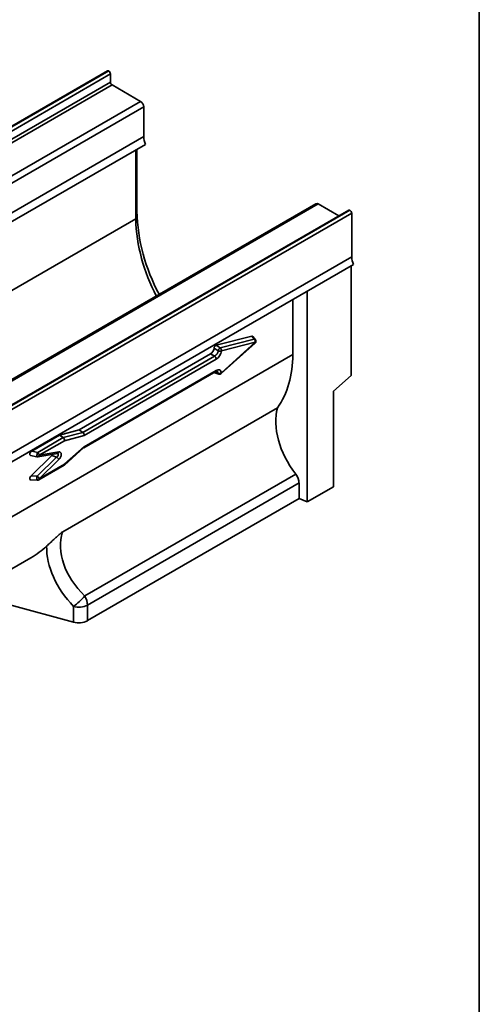
# Model space of a CAD drawing. Units: millimetres. Extents: x -189 to 2150, y -13 to 1478.
# Drawn here: x 1554 to 1660, y 441 to 668 of the extents above; entities that cross this region are included whole.
import ezdxf

# ---------------------------------------------------------------- set-up
doc = ezdxf.new("R2010")
doc.units = ezdxf.units.MM
doc.header["$LTSCALE"] = 4
doc.layers.add('FORMAT', color=7, linetype='Continuous')

msp = doc.modelspace()

# ---------------------------------------------------------------- linework, layer by layer
at = {"color": 7, "linetype": 'Continuous', "lineweight": 35}
for p, q in [((1574.18, 655.92), (1170.52, 422.89)), ((1170.81, 422.86), (1574.47, 655.89)), ((1574.87, 655.19), (1171.21, 422.16)), ((1574.87, 655.19), (1574.87, 653.28)), ((1171.21, 420.25), (1574.87, 653.28)), ((1575.23, 652.65), (1171.58, 419.62)), ((1575.23, 652.65), (1581.82, 648.85)), ((1178.16, 415.82), (1581.82, 648.85)), ((1582.55, 647.59), (1178.89, 414.56)), ((1582.55, 647.59), (1582.55, 640.73)), ((1488.6, 586.49), (1582.55, 640.73)), ((1489.01, 584.71), (1582.95, 638.95)), ((1580.69, 637.64), (1580.69, 621.78)), ((1580.95, 637.79), (1580.95, 623.5)), ((1622.28, 625.24), (1218.62, 392.22)), ((1622.79, 625.19), (1219.14, 392.17)), ((1627.55, 622.44), (1622.79, 625.19)), ((1629.86, 623.78), (1226.2, 390.75)), ((1630.15, 623.75), (1226.49, 390.72)), ((1630.55, 623.05), (1226.89, 390.02)), ((1580.69, 623.32), (1580.95, 623.5)), ((1630.55, 613.02), (1630.55, 623.05)), ((1179.86, 390.39), (1580.69, 621.78)), ((1630.55, 613.02), (1226.89, 379.99)), ((1630.95, 611.23), (1227.3, 378.21)), ((1630.39, 610.91), (1630.39, 585.63)), ((1620.29, 556.47), (1620.29, 605.08)), ((1616.96, 603.16), (1616.96, 590.47)), ((1607.5, 594.67), (1599.28, 592.58)), ((1600.22, 592.01), (1608.02, 593.99)), ((1600.45, 586.05), (1608.25, 593.08)), ((1608.27, 593.27), (1600.47, 591.29)), ((1600.47, 586.25), (1608.27, 593.27)), ((1608.02, 593.99), (1607.5, 594.67)), ((1608.32, 593.85), (1607.75, 594.6)), ((1236.43, 370.8), (1616.96, 590.47)), ((1597.97, 590.59), (1567.66, 573.09)), ((1568.5, 572.49), (1598.91, 590.05)), ((1599.28, 589.37), (1568.81, 571.79)), ((1598.91, 590.05), (1597.97, 590.59)), ((1568.74, 568.96), (1599.16, 586.51)), ((1568.81, 569.19), (1599.28, 586.78)), ((1598.93, 586.25), (1599.89, 585.94)), ((1599.16, 586.51), (1599.17, 586.52)), ((1626.35, 582.04), (1630.39, 585.63)), ((1626.35, 559.96), (1626.35, 582.04)), ((1563.85, 549.54), (1613.42, 578.16)), ((1567.66, 573.09), (1563.14, 571.88)), ((1563.98, 571.28), (1568.5, 572.49)), ((1568.5, 572.49), (1567.66, 573.09)), ((1563.14, 571.88), (1556.7, 568.16)), ((1558.07, 567.87), (1563.98, 571.28)), ((1564.29, 570.58), (1558.43, 567.2)), ((1563.98, 571.28), (1563.14, 571.88)), ((1568.81, 571.79), (1564.29, 570.58)), ((1556.7, 568.16), (1558.07, 567.87)), ((1558.43, 567.2), (1562.94, 567.98)), ((1564.23, 564.96), (1568.75, 568.97)), ((1564.29, 565.18), (1568.81, 569.19)), ((1556.44, 567.18), (1557.91, 566.87)), ((1561.33, 567.13), (1556.56, 562.45)), ((1557.94, 562.37), (1562.45, 566.8)), ((1558.13, 566.87), (1562.64, 567.65)), ((1562.94, 566.23), (1558.43, 561.8)), ((1562.45, 566.8), (1561.33, 567.13)), ((1562.64, 567.65), (1562.64, 567.65)), ((1558.32, 561.54), (1564.21, 564.94)), ((1558.43, 561.8), (1564.29, 565.18)), ((1556.45, 561.56), (1557.99, 561.46)), ((1556.56, 562.45), (1557.94, 562.37)), ((1568.93, 534.75), (1617.62, 562.85)), ((1618.39, 560.83), (1569.58, 532.65)), ((1618.39, 557.23), (1618.39, 560.83)), ((1620.29, 556.47), (1626.35, 559.96)), ((1569.58, 529.06), (1618.39, 557.23)), ((1618.39, 557.23), (1620.29, 556.47)), ((1428.32, 469.59), (1556.5, 543.58)), ((1566.35, 528.73), (1551.63, 532.69)), ((1566.35, 528.73), (1566.35, 532.32)), ((1569.58, 532.65), (1569.58, 529.06))]:
    msp.add_line(p, q, dxfattribs=at)
for centre, radius, start, end in [((1574.3, 655.66), 0.287, 54.3824, 114.3071), ((1573.99, 655.15), 0.878, 2.6055, 57.3945), ((1575.66, 653.31), 0.79, 182.6055, 237.3945), ((1580.97, 647.51), 1.58, 2.6055, 57.3945), ((1587.14, 640.83), 4.59, 181.3119, 204.2562), ((1622.49, 624.77), 0.517, 54.3824, 114.3071), ((1624.1, 624.87), 43.17, 181.8172, 208.3528), ((1629.98, 623.51), 0.287, 54.3824, 114.3071), ((1629.67, 623.01), 0.878, 2.6055, 57.3945), ((1621.19, 623.09), 40.52, 181.8447, 208.1265), ((1635.14, 613.12), 4.59, 181.3119, 204.2562), ((1607.55, 593.42), 0.736, 348.2945, 50.5806), ((1608.03, 593.61), 0.372, 38.7053, 92.1543), ((1607.87, 593.5), 0.571, 312.0069, 0), ((1608.1, 593.19), 0.184, 321.9722, 25.1175), ((1607.87, 593.5), 0.571, 0, 37.2542), ((1600.75, 591.09), 1.06, 120.1686, 167.4417), ((1600.13, 592.23), 0.997, 245.2745, 289.831), ((1599.75, 591.44), 0.736, 348.2945, 50.5806), ((1598.39, 589.33), 0.889, 2.8292, 53.7045), ((1598.99, 586.75), 0.289, 307.8616, 5.6996), ((1600.02, 586.92), 0.813, 248.177, 303.9057), ((1600, 586.2), 0.288, 187.0107, 247.1511), ((1600.31, 586.17), 0.184, 321.9722, 25.1175), ((1600.07, 586.48), 0.571, 251.889, 312.0069), ((1562.54, 568.05), 0.412, 283.9552, 350.2222), ((1559.76, 567.09), 1.86, 155.1135, 186.6553), ((1558.03, 567.43), 0.571, 258.0808, 279.8217), ((1557.55, 567.15), 0.889, 2.8292, 53.7045), ((1558.03, 567.27), 0.412, 283.9552, 350.2222), ((1561.72, 565.66), 1.35, 24.653, 57.219), ((1559.03, 561.98), 1.16, 160.3695, 206.6518), ((1557.21, 561.24), 1.35, 24.653, 57.219), ((1558.03, 562.03), 0.571, 266.5035, 299.9973), ((1558.16, 561.77), 0.277, 304.4837, 6.8285), ((1553.1, 549), 21.3, 308.4621, 317.9844), ((1565.41, 532.5), 4.17, 2.0807, 32.5215), ((1567.54, 536.63), 4.47, 254.5212, 297.1032), ((1567.54, 533.03), 4.47, 254.5212, 297.1032)]:
    msp.add_arc(centre, radius, start, end, dxfattribs=at)
for centre, major_axis, ratio, start_param, end_param in [((1607.37, 594.15), (0.327, 0.495), 0.57452, 6.085057, 6.846895), ((1597.97, 591.52), (0.571, 0.99), 0.583725, 3.932371, 5.393937), ((1604.74, 587.61), (41.5, -25.1), 0.011917, 1.699356, 1.722279), ((1598.86, 591.01), (0.571, 0.99), 0.650055, 3.932363, 5.371006), ((1604.89, 588.1), (41.37, -25.59), 0.017957, 1.695085, 1.717904), ((1599.26, 590.77), (0.86, 1.48), 0.583725, 3.932371, 5.371014), ((1587.49, 602.38), (-23.24, 27.18), 0.666569, 3.308846, 3.803721), ((1604.74, 583.49), (41.5, -14.12), 0.021008, 1.699299, 1.717175), ((1599.26, 585.36), (0.87, 1.5), 0.571107, 5.624398, 7.063041), ((1598.86, 585.59), (0.67, 0.96), 0.562163, 5.672748, 6.435186), ((1627.28, 569.25), (-11.25, 13.15), 0.666569, 0.42309, 1.488714), ((1568.41, 572.02), (-0.22, 0.531), 0.646908, 4.012043, 5.47812), ((1563.88, 570.81), (-0.22, 0.531), 0.646908, 4.012043, 5.47812), ((1556.72, 567.71), (0.38, 0.48), 0.593949, 0.982505, 3.429132), ((1562.65, 566.93), (0.628, 0.99), 0.576048, 4.326988, 6.764597), ((1568.41, 569.42), (-0.335, 0.465), 0.49755, 3.191941, 3.876723), ((1561.18, 567.48), (0.314, 0.495), 0.576048, 4.326988, 5.01523), ((1562.25, 567.17), (0.534, 0.37), 0.646581, 4.64335, 6.762149), ((1563.88, 565.41), (-0.335, 0.465), 0.49755, 3.091244, 3.876723), ((1556.72, 562.11), (0.387, 0.516), 0.534765, 1.291376, 3.479598), ((1616.01, 561.79), (-1.87, 2.19), 0.666569, 3.803721, 4.630307), ((1580.62, 542.31), (16.04, -8.93), 0.717389, 3.282765, 4.34839), ((1532.34, 570.55), (30.71, -20.96), 0.71523, 5.951775, 6.116186), ((1579.42, 540.82), (17.33, -11.83), 0.71523, 3.582227, 4.422247)]:
    msp.add_ellipse(centre, major_axis=major_axis, ratio=ratio, start_param=start_param, end_param=end_param, dxfattribs=at)
for points, knots in [([(1598.77, 591.89), (1598.77, 591.9), (1598.78, 591.95), (1598.81, 592.06), (1598.88, 592.23), (1598.98, 592.38), (1599.11, 592.51), (1599.22, 592.56), (1599.27, 592.58), (1599.28, 592.58)], [0, 0, 0, 0, 0.036686, 0.184567, 0.377116, 0.569509, 0.760916, 0.953116, 1, 1, 1, 1]), ([(1598.93, 586.25), (1598.92, 586.26), (1598.88, 586.26), (1598.85, 586.3), (1598.83, 586.33)], [0, 0, 0, 0, 0.154774, 1, 1, 1, 1]), ([(1599.16, 586.51), (1599.2, 586.54), (1599.31, 586.6), (1599.43, 586.61), (1599.43, 586.6), (1599.43, 586.6)], [0, 0, 0, 0, 0.245955, 0.657017, 1, 1, 1, 1]), ([(1560.13, 546.23), (1560.38, 546.47), (1560.66, 546.71), (1561.22, 547.24), (1561.52, 547.52), (1561.98, 547.95), (1562.14, 548.1), (1562.46, 548.39), (1562.62, 548.54), (1562.87, 548.77), (1562.96, 548.85), (1563.13, 549), (1563.22, 549.07), (1563.4, 549.22), (1563.49, 549.29), (1563.67, 549.43), (1563.76, 549.49), (1563.85, 549.54)], [0, 0, 0, 0, 0.25, 0.25, 0.5, 0.5, 0.625, 0.625, 0.75, 0.75, 0.8125, 0.8125, 0.875, 0.875, 0.9375, 0.9375, 1, 1, 1, 1])]:
    msp.add_open_spline(points, degree=3, knots=knots, dxfattribs=at)
at = {"layer": 'FORMAT', "color": 7, "lineweight": 35}
msp.add_line((1660, 1164), (1660, 20), dxfattribs=at)

doc.saveas('drawing.dxf')
